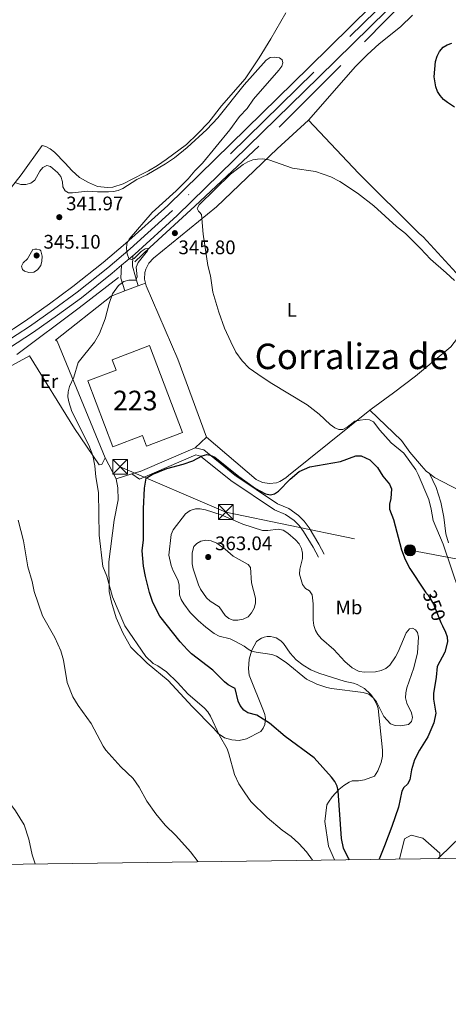
# Model space of a CAD drawing. Units: metres. Extents: x 587185 to 594086, y 4710473 to 4715189.
# Drawn here: x 592751 to 592969, y 4710473 to 4710975 of the extents above; entities that cross this region are included whole.
import ezdxf
from ezdxf.enums import TextEntityAlignment as Align

# ---------------------------------------------------------------- set-up
doc = ezdxf.new("R2010")
doc.units = ezdxf.units.M
doc.header["$MEASUREMENT"] = 0
for name, pattern in [('DGN Style 2', [74.4142, 44.64852, -29.76568]), ('DGN Style 3', [104.17988000000001, 74.41420000000001, -29.76568]), ('DGN Style 4', [119.13713420000002, 59.53136000000001, -29.76568, 0.07441420000000001, -29.76568]), ('DGN Style 5', [52.08994, 22.32426, -29.76568]), ('DGN Style 7', [148.82840000000002, 66.97278000000001, -29.76568, 22.32426, -29.76568])]:
    doc.linetypes.add(name, pattern=pattern)
for name, color, linetype, lineweight in [('Nivel 15', 7, 'Continuous', 0), ('Nivel 16', 7, 'Continuous', 0), ('Nivel 20', 7, 'Continuous', 0), ('Nivel 21', 7, 'Continuous', 0), ('Nivel 22', 7, 'Continuous', 0), ('Nivel 23', 7, 'Continuous', 0), ('Nivel 32', 7, 'Continuous', 0), ('Nivel 36', 7, 'Continuous', 0), ('Nivel 37', 7, 'Continuous', 0), ('Nivel 4', 7, 'Continuous', 0), ('Nivel 41', 7, 'Continuous', 0), ('Nivel 45', 7, 'Continuous', 0), ('Nivel 48', 7, 'Continuous', 0), ('Nivel 5', 7, 'Continuous', 0), ('Nivel 52', 7, 'Continuous', 0), ('Nivel 54', 7, 'Continuous', 0), ('Nivel 61', 7, 'Continuous', 0), ('Nivel 7', 7, 'Continuous', 0)]:
    doc.layers.add(name, color=color, linetype=linetype, lineweight=lineweight)
doc.styles.add('Style-Arial', font='txt')
doc.styles.add('Style-Arial Narrow', font='txt')
doc.styles.add('Style-Helvetica-Narrow-Oblique', font='txt')
doc.styles.add('Style-Times New Roman', font='txt')

# ---------------------------------------------------------------- blocks, each defined once
blk = doc.blocks.new('5PATER')
at = {"layer": 'Nivel 7', "linetype": 'Continuous', "lineweight": 0}
h = blk.add_hatch(color=51, dxfattribs=at)
edge = h.paths.add_edge_path()
edge.add_ellipse((-0.03421366214752197, 0.05183005332946777), major_axis=(-10.95721237655889, -11.10700355671524), ratio=0.9994222409660317, start_angle=0, end_angle=360)
blk = doc.blocks.new('5PELE')
at = {"layer": 'Nivel 32', "linetype": 'Continuous', "lineweight": 0}
h = blk.add_hatch(color=9, dxfattribs=at)
edge = h.paths.add_edge_path()
edge.add_arc((-0.008159220218658447, -0.005792558193206787), 28.49973457508731, 0, 360)
at = {"layer": 'Nivel 32', "color": 252, "linetype": 'Continuous', "lineweight": 0}
blk.add_circle((-0.008159220218658447, -0.005792558193206787, 0.02051568812021287), 28.49973457508731, dxfattribs=at)
blk = doc.blocks.new('5TME')
at = {"layer": 'Nivel 32', "color": 7, "linetype": 'Continuous', "lineweight": 0}
for p, q in [((-37.49965074658394, 37.49965074658394), (37.49965074658394, -37.49965074658394)), ((37.19965353608131, 37.79964795708656), (-37.19965356588364, -37.79964795708656))]:
    blk.add_line(p, q, dxfattribs=at)
at = {"layer": 'Nivel 32', "color": 7, "linetype": 'Continuous', "lineweight": 0, "flags": 128}
blk.add_lwpolyline([(-37.49965074658394, -37.49965074658394), (37.49965074658394, -37.49965074658394), (37.49965074658394, 37.49965074658394), (-37.49965074658394, 37.49965074658394), (-37.19965356588364, -37.79964795708656)], dxfattribs=at)

msp = doc.modelspace()

# ---------------------------------------------------------------- linework, layer by layer
at = {"layer": 'Nivel 15', "color": 1, "linetype": 'Continuous', "lineweight": 13}
msp.add_polyline3d([(592816.8500000015, 4710808.790000001, 352.5), (592833.6499999985, 4710764.529999999, 352.5), (592815.2399999984, 4710757.540000001, 353.82), (592813.1999999993, 4710762.92, 353.82), (592798.0899999999, 4710757.18, 352.74), (592785.3500000015, 4710790.74, 352.74), (592799.8299999982, 4710796.24, 352.27), (592797.8099999987, 4710801.57, 352.5), (592816.8500000015, 4710808.790000001, 352.5)], dxfattribs=at)
at = {"layer": 'Nivel 16', "color": 4, "linetype": 'DGN Style 2', "lineweight": 0}
for points in [[(592809.4100000001, 4710851.540000001, 344.75), (592816.9299999997, 4710858.82, 345), (592839.9899999984, 4710879.92, 345.38), (592882.8999999985, 4710920.130000001, 346.5), (592926.4699999988, 4710963.779999999, 347.37), (592965.2100000009, 4711003.220000001, 348.74), (593017.5199999996, 4711054.98, 347.87)], [(592626.3399999999, 4710746.52, 338.03), (592685.2699999996, 4710770.65, 339.15), (592702.5599999987, 4710779.23, 339.52), (592749.1400000006, 4710804.310000001, 343.38), (592780.9800000004, 4710828.060000001, 344.5), (592800.9800000004, 4710843.6, 344.63)]]:
    msp.add_polyline3d(points, dxfattribs=at)
at = {"layer": 'Nivel 20', "color": 7, "linetype": 'DGN Style 2', "lineweight": 0, "extrusion": (-0.05646881052053096, -0.05069359126274939, 0.9971165595071029), "elevation": -271931.3994473877, "flags": 128}
msp.add_lwpolyline([(-3109163.011665098, 3577711.550222512), (-3109163.011665098, 3577712.736224201)], dxfattribs=at)
at = {"layer": 'Nivel 20', "color": 7, "linetype": 'DGN Style 2', "lineweight": 0}
msp.add_polyline3d([(592964.879999999, 4710547.98, 348.22), (592964.9600000009, 4710549.9, 348.22), (592956.2600000016, 4710557.540000001, 348.7), (592950.3099999987, 4710559.09, 349.18), (592946.8900000006, 4710557.23, 349.18), (592944.3200000003, 4710546.93, 348.8)], dxfattribs=at)
at = {"layer": 'Nivel 21', "color": 7, "linetype": 'Continuous', "lineweight": 13, "extrusion": (-0.02650309702290308, -0.02258362492796671, 0.9993935990055707), "elevation": -121753.7209187804, "flags": 128}
msp.add_lwpolyline([(-3201160.010195585, 3504464.543497745), (-3201160.010195585, 3504472.010465)], dxfattribs=at)
at = {"layer": 'Nivel 21', "color": 7, "linetype": 'Continuous', "lineweight": 0, "extrusion": (-0.7994924093728004, -0.1038309117322128, 0.5916342021250393), "elevation": -962873.4283355871, "flags": 128}
msp.add_lwpolyline([(-4595264.040681981, 707033.235893771), (-4595269.71910001, 707031.9086904321), (-4595274.995696282, 707033.1862786934)], dxfattribs=at)
at = {"layer": 'Nivel 21', "color": 7, "linetype": 'Continuous', "lineweight": 0, "flags": 128}
for points, elevation in [([(592802.6400000006, 4710849.82), (592802.2399999984, 4710843.210000001), (592804.2300000004, 4710836.65)], 345.37), ([(592809.7600000016, 4710843.800000001), (592811.1099999994, 4710839.24)], 345.96)]:
    msp.add_lwpolyline(points, dxfattribs=dict(at, elevation=elevation))
at = {"layer": 'Nivel 21', "color": 7, "linetype": 'Continuous', "lineweight": 0, "extrusion": (-0.1911451025381159, 0.3801287451907651, 0.9049672297135337), "elevation": 1677691.809049875, "flags": 128}
msp.add_lwpolyline([(-2645899.35521144, -3567507.261282116), (-2645899.448739968, -3567507.073259739), (-2645929.958143376, -3567505.099024786)], dxfattribs=at)
at = {"layer": 'Nivel 21', "color": 7, "linetype": 'Continuous', "lineweight": 13}
for points in [[(592808.3200000003, 4710854.66, 345.92), (592809.3000000007, 4710855.5, 345.96), (592831.0100000016, 4710875.08, 346.62), (592903.1900000013, 4710945.75, 348.2), (592964, 4711005.609999999, 349.04), (592987.2699999996, 4711028.33, 349.04), (593017.4600000009, 4711058.52, 349.35)], [(592317.1099999994, 4710644.720000001, 338.3), (592342.5799999982, 4710654.75, 338.86), (592405.2399999984, 4710677.66, 338.21), (592548.5199999996, 4710730.040000001, 338.49), (592582.7399999984, 4710742.51, 338.77), (592627.8299999982, 4710759.32, 339.89), (592648.9299999997, 4710767.33, 340.08), (592667.2399999984, 4710774.93, 340.54), (592685, 4710782.9, 341.28), (592702.4899999984, 4710791.439999999, 341.91), (592715.4200000018, 4710798.220000001, 342.32), (592728.4100000001, 4710805.550000001, 343.05), (592741.1400000006, 4710813.310000001, 343.58), (592753.6099999994, 4710821.5, 343.9), (592765.8099999987, 4710830.050000001, 344.18), (592777.7699999996, 4710838.880000001, 344.72), (592793.2800000012, 4710851.220000001, 345.44), (592804.5899999999, 4710860.869999999, 345.96), (592826.120000001, 4710880.279999999, 346.62), (592898.1900000013, 4710950.84, 348.2), (592940.4299999997, 4710992.42, 348.79)], [(592608.5199999996, 4710744.5, 339.35), (592630.3399999999, 4710752.640000001, 339.89), (592651.5700000003, 4710760.699999999, 340.08), (592670.0700000003, 4710768.380000001, 340.54), (592688.0300000012, 4710776.439999999, 341.28), (592705.7199999988, 4710785.07, 341.91), (592718.8399999999, 4710791.949999999, 342.32), (592732.0199999996, 4710799.390000001, 343.05), (592744.9600000009, 4710807.279999999, 343.58), (592757.620000001, 4710815.59, 343.9), (592769.9800000004, 4710824.26, 344.18), (592782.1099999994, 4710833.220000001, 344.72), (592797.8200000003, 4710845.710000001, 345.44), (592802.6400000006, 4710849.82, 345.66)]]:
    msp.add_polyline3d(points, dxfattribs=at)
at = {"layer": 'Nivel 21', "color": 7, "linetype": 'Continuous', "lineweight": 0}
msp.add_polyline3d([(592840.1499999985, 4710756.65, 349.5), (592844.4699999988, 4710755.560000001, 350.1), (592860.3099999987, 4710742.65, 351.77), (592882.1099999994, 4710728.09, 352.96), (592887.8099999987, 4710725.699999999, 354.01), (592892.8599999994, 4710722.130000001, 354.63), (592895.7399999984, 4710719.18, 354.79), (592898.1799999997, 4710715.84, 354.74), (592903.2100000009, 4710707.6, 354.88), (592905.9499999993, 4710702.369999999, 354.88)], dxfattribs=at)
at = {"layer": 'Nivel 21', "color": 7, "linetype": 'DGN Style 3', "lineweight": 0}
msp.add_polyline3d([(592807.7600000016, 4710743.33, 346.51), (592811.7699999996, 4710740.73, 348.66), (592840.4400000013, 4710753.1, 349.5), (592842.9200000018, 4710752.48, 350.1), (592858.3099999987, 4710739.939999999, 351.77), (592880.5, 4710725.109999999, 352.96), (592886.1600000001, 4710722.73, 354.01), (592890.6600000001, 4710719.550000001, 354.63), (592893.1700000018, 4710717, 354.79), (592895.379999999, 4710713.970000001, 354.74), (592900.2800000012, 4710705.939999999, 354.88), (592902.9699999988, 4710700.810000001, 354.88)], dxfattribs=at)
at = {"layer": 'Nivel 22', "color": 30, "linetype": 'DGN Style 5', "lineweight": 30, "elevation": 350, "flags": 128}
msp.add_lwpolyline([(592957.6700000018, 4710683.08), (592959.0100000016, 4710681.49), (592961.7399999984, 4710676.939999999), (592965.4200000018, 4710667.57), (592966.2600000016, 4710665.84)], dxfattribs=at)
at = {"layer": 'Nivel 23', "color": 7, "linetype": 'DGN Style 4', "lineweight": 0}
msp.add_polyline3d([(593312.7100000009, 4711373.59, 354.12), (593246.6600000001, 4711319.960000001, 352.37), (593229.6499999985, 4711305.74, 352.31), (593218.6799999997, 4711295.9, 352.26), (593208, 4711285.74, 352.22), (593197.6099999994, 4711275.27, 352.17), (593187.6999999993, 4711264.4, 352.12), (593172.0399999991, 4711246.9, 350.69), (593152.8500000015, 4711223.32, 351), (593099.8099999987, 4711155.33, 349.98), (593082.6400000006, 4711133.939999999, 349.51), (593053.8900000006, 4711101.060000001, 349.51), (593030.2899999991, 4711076.4, 349.51), (592984.7600000016, 4711030.869999999, 349.04), (592961.5, 4711008.16, 349.04), (592900.6900000013, 4710948.290000001, 348.2), (592828.5599999987, 4710877.68, 346.62), (592806.9499999993, 4710858.18, 345.29), (592795.5500000007, 4710848.460000001, 345.44), (592779.9400000013, 4710836.050000001, 344.72), (592767.8900000006, 4710827.15, 344.18), (592755.620000001, 4710818.540000001, 343.9), (592743.0500000007, 4710810.300000001, 343.58)], dxfattribs=at)
at = {"layer": 'Nivel 32', "color": 6, "linetype": 'DGN Style 7', "lineweight": 0}
msp.add_polyline3d([(592801.8099999987, 4710746.98, 346.28), (592855.7199999988, 4710723.92, 354.61), (592949.7100000009, 4710704.41, 349.04), (593033.3099999987, 4710688.779999999, 339.92), (593150.7699999996, 4710664.970000001, 339.36), (593308.7199999988, 4710632.449999999, 340.96), (593390.3200000003, 4710730.779999999, 342.94), (593471.8900000006, 4710829.880000001, 344.92), (593605.8900000006, 4710940.09, 349.87), (593736.4699999988, 4711052.23, 350.72), (593859.3399999999, 4711179.42, 359.66), (593977.3200000003, 4711299.369999999, 365.02), (594074.5100000016, 4711397.369999999, 373.75)], dxfattribs=at)
at = {"layer": 'Nivel 36', "color": 92, "linetype": 'Continuous', "lineweight": 0, "extrusion": (-0.03562019141491117, -0.01340934531462499, 0.9992754332123842), "elevation": -83939.02639330618, "flags": 128}
msp.add_lwpolyline([(-4199929.188530779, 2212912.227931444), (-4199929.188530779, 2212904.87124062)], dxfattribs=at)
at = {"layer": 'Nivel 36', "color": 92, "linetype": 'Continuous', "lineweight": 0, "extrusion": (-0.03749280672411023, -0.01403474048496105, 0.999198336419486), "elevation": -87995.29637940363, "flags": 128}
msp.add_lwpolyline([(-4204040.562940625, 2204937.385737285), (-4204040.562940625, 2204933.389088694)], dxfattribs=at)
at = {"layer": 'Nivel 36', "color": 92, "linetype": 'Continuous', "lineweight": 0, "elevation": 344.3, "flags": 128}
msp.add_lwpolyline([(592929.2199999988, 4710775.82), (592945.2899999991, 4710760.33), (592949.6400000006, 4710754.460000001), (592955.5199999996, 4710747.48), (592958.0100000016, 4710744.800000001), (592959.5799999982, 4710743.59)], dxfattribs=at)
at = {"layer": 'Nivel 36', "color": 92, "linetype": 'Continuous', "lineweight": 0, "extrusion": (0.1095898849581521, 0.1022081828625253, 0.9887080178044475), "elevation": 546792.7143933533, "flags": 128}
msp.add_lwpolyline([(3040664.838401338, -3605290.638714675), (3040664.838401338, -3605282.630962182)], dxfattribs=at)
at = {"layer": 'Nivel 36', "color": 92, "linetype": 'Continuous', "lineweight": 0, "extrusion": (-0.04033057844633063, 0.07625111127771858, 0.9962726597027027), "elevation": 335636.9983409139, "flags": 128}
msp.add_lwpolyline([(-2726507.739201609, -3872478.398187155), (-2726507.739201609, -3872466.225685358)], dxfattribs=at)
at = {"layer": 'Nivel 36', "color": 92, "linetype": 'Continuous', "lineweight": 0, "extrusion": (-0.1163193824798786, -0.03664654014353318, 0.99253555722453), "elevation": -241242.0350458698, "flags": 128}
msp.add_lwpolyline([(-4314901.608801533, 1966201.991016291), (-4314901.608801533, 1966193.709313568)], dxfattribs=at)
at = {"layer": 'Nivel 36', "color": 92, "linetype": 'Continuous', "lineweight": 0, "extrusion": (-0.1168155173509245, -0.03697757383770271, 0.9924650089243011), "elevation": -243095.5869678771, "flags": 128}
msp.add_lwpolyline([(-4312203.332446435, 1971889.504662104), (-4312203.332446437, 1971885.097520169)], dxfattribs=at)
at = {"layer": 'Nivel 36', "color": 92, "linetype": 'Continuous', "lineweight": 0, "extrusion": (0.05844121413781812, 0.05640468147340131, 0.9966961103555998), "elevation": 300696.7084314471, "flags": 128}
msp.add_lwpolyline([(2977603.256691385, -3685692.618314646), (2977603.256691385, -3685715.026290905)], dxfattribs=at)
at = {"layer": 'Nivel 36', "color": 92, "linetype": 'Continuous', "lineweight": 0}
for points in [[(592886.3399999999, 4710978.57, 350.74), (592878.75, 4710965.300000001, 349.16), (592872.8000000007, 4710955.609999999, 348.5), (592865.6499999985, 4710944.869999999, 347.94), (592853.5799999982, 4710931.09, 347.57), (592847.0500000007, 4710922.790000001, 347.38), (592841.3399999999, 4710916.84, 347.29), (592835.7100000009, 4710911.439999999, 346.73), (592825.3399999999, 4710903.75, 346.26), (592820.9899999984, 4710900.619999999, 346.54), (592816.3500000015, 4710897.85, 346.63), (592814.0300000012, 4710896.699999999, 347.1), (592803.3599999994, 4710891.34, 347.76), (592798.0599999987, 4710889.68, 347.48), (592795.4400000013, 4710889.369999999, 347.66), (592790.3900000006, 4710889.960000001, 347.76), (592785.6999999993, 4710891.960000001, 347.76), (592781.1799999997, 4710894.609999999, 347.94), (592777.3099999987, 4710898.02, 348.04), (592773.8999999985, 4710901.9, 348.13), (592768.3200000003, 4710907.439999999, 348.32), (592766.25, 4710909.09, 348.32), (592763.9899999984, 4710910.369999999, 348.6), (592762.0199999996, 4710910.91, 348.6), (592751.370000001, 4710895.93, 347.01), (592737.6700000018, 4710878.48, 343.46)], [(592897.8900000006, 4710923.74, 347.11), (592921.9400000013, 4710951.1, 348.78), (592927.8299999982, 4710957.02, 348.63), (592933.9899999984, 4710962.65, 348.64), (592944.8299999982, 4710971.380000001, 349.02), (592950.879999999, 4710977.380000001, 348.54)], [(592814.8500000015, 4710840.640000001, 346.66), (592814.3399999999, 4710842.68, 346.61), (592814.4800000004, 4710846.109999999, 346.54), (592814.9100000001, 4710847.77, 346.52), (592816.4600000009, 4710850.83, 346.49), (592818.8000000007, 4710853.33, 346.5), (592850.9899999984, 4710879.65, 345.79), (592882, 4710909.109999999, 346.15), (592897.8900000006, 4710923.74, 347.11)], [(592897.8900000006, 4710923.74, 347.11), (592923.370000001, 4710896.800000001, 346.03), (592954.3599999994, 4710865.91, 345.91), (592956.4800000004, 4710864.310000001, 345.91), (592978.879999999, 4710839.720000001, 345.91), (592980.2899999991, 4710838.67, 346.1), (592982.5500000007, 4710836, 346.3), (592983.8999999985, 4710832.76, 346.3), (592984.1900000013, 4710831.029999999, 346.21), (592984.1999999993, 4710829.27, 346.07), (592983.4400000013, 4710825.85, 345.65), (592981.6600000001, 4710822.82, 345.08), (592970.4600000009, 4710808.15, 344.6), (592952.4299999997, 4710793.210000001, 344), (592941.2899999991, 4710784.640000001, 343.99), (592929.9200000018, 4710776.380000001, 344.24), (592929.2199999988, 4710775.82, 344.3)], [(592845.9400000013, 4710762.050000001, 348.3), (592831.2899999991, 4710801.84, 348.06), (592815.1700000018, 4710839.35, 346.7), (592814.8500000015, 4710840.640000001, 346.66)], [(592804.2300000004, 4710836.65, 346.26), (592797.3500000015, 4710834.060000001, 345.98), (592768.9299999997, 4710811.619999999, 345.98), (592769.7100000009, 4710811.050000001, 345.98), (592794.25, 4710751.58, 345.98)], [(592794.25, 4710751.58, 345.98), (592792.4800000004, 4710748.119999999, 345.98), (592791.2399999984, 4710748.01, 345.98), (592778.5799999982, 4710766.5, 344.31), (592755.6400000006, 4710803.609999999, 344.43), (592731.8000000007, 4710790.689999999, 342.99), (592687.3200000003, 4710767.67, 339.29), (592638.4899999984, 4710748.52, 337.85), (592608.9600000009, 4710735.800000001, 337.85)], [(592929.2199999988, 4710775.82, 344.3), (592887.6799999997, 4710742.57, 348.06), (592886.370000001, 4710741.33, 348.05), (592883.3000000007, 4710739.470000001, 348.07), (592881.6000000015, 4710738.880000001, 348.1), (592878.0300000012, 4710738.439999999, 348.2), (592874.4800000004, 4710739.029999999, 348.36), (592871.2399999984, 4710740.58, 348.56), (592845.9400000013, 4710762.050000001, 348.3)], [(592959.5799999982, 4710743.59, 344.3), (592962.1600000001, 4710741.6, 344.3), (592979.4899999984, 4710732.439999999, 343.82), (592998.9699999988, 4710719.48, 342.15), (593018.6099999994, 4710708.82, 339.88), (593036.0599999987, 4710697.939999999, 339.88), (593062.1700000018, 4710680.51, 339.8), (593066.3900000006, 4710678.710000001, 339.69), (593068.6400000006, 4710678.220000001, 339.66), (593070.9299999997, 4710678.02, 339.64), (593075.5, 4710678.470000001, 339.66), (593079.8000000007, 4710680.050000001, 339.74), (593083.5899999999, 4710682.65, 339.88)], [(592959.5799999982, 4710743.59, 344.3), (592963, 4710736.49, 343.95), (592965.4899999984, 4710729.02, 343.89), (592967.0100000016, 4710721.279999999, 344.11), (592967.8999999985, 4710712.83, 344.42), (592969.2300000004, 4710708.140000001, 344.42)], [(592799.9200000018, 4710740.859999999, 347.03), (592800.6499999985, 4710736.279999999, 347.5), (592800.8200000003, 4710730.07, 347.74), (592798.8399999999, 4710719.720000001, 347.15), (592796.1400000006, 4710698.449999999, 346.31), (592796.2300000004, 4710683.34, 345.47), (592797.3999999985, 4710677.890000001, 345.42), (592799.870000001, 4710669.92, 345.37), (592803.1799999997, 4710662.25, 345.34), (592807.2899999991, 4710654.98, 345.35), (592815.629999999, 4710646.85, 345.35), (592826.4400000013, 4710638, 345.35), (592838.5599999987, 4710624.66, 345.35), (592849.3999999985, 4710613.699999999, 345.35), (592851.9400000013, 4710610.869999999, 345.56), (592855.1400000006, 4710608.800000001, 345.98), (592858.7600000016, 4710607.640000001, 346.6), (592862.5599999987, 4710607.460000001, 347.38), (592866.2699999996, 4710608.279999999, 348.25), (592873.5899999999, 4710612, 349.2), (592874.8200000003, 4710613.640000001, 350), (592875.6400000006, 4710615.51, 350.67), (592876.0199999996, 4710618.540000001, 351.36), (592875.6900000013, 4710620.560000001, 351.58), (592874.8999999985, 4710622.449999999, 351.59), (592867.6900000013, 4710640.720000001, 354.22), (592867.3000000007, 4710643.960000001, 354.6), (592867.620000001, 4710648.84, 355.3), (592869.0100000016, 4710653.529999999, 356.1), (592871.3999999985, 4710657.790000001, 356.97), (592872.6000000015, 4710658.77, 356.94), (592873.9400000013, 4710659.540000001, 356.92), (592875.3900000006, 4710660.08, 356.89), (592876.9100000001, 4710660.359999999, 356.87), (592878.4600000009, 4710660.390000001, 356.86), (592879.9899999984, 4710660.16, 356.84), (592881.4600000009, 4710659.67, 356.84), (592882.8299999982, 4710658.949999999, 356.83), (592884.0599999987, 4710658.01, 356.84), (592885.1099999994, 4710656.869999999, 356.84), (592888.5599999987, 4710651.890000001, 356.65), (592891.6400000006, 4710648.6, 356.49), (592895.1600000001, 4710645.77, 356.39), (592899.0399999991, 4710643.470000001, 356.34), (592903.1999999993, 4710641.73, 356.35), (592916.6999999993, 4710637.4, 356.26), (592920.8200000003, 4710636.68, 356.1), (592922.7899999991, 4710635.970000001, 356.03), (592926.4299999997, 4710633.91, 355.92), (592929.5100000016, 4710631.08, 355.83), (592930.8000000007, 4710629.43, 355.8), (592932.7600000016, 4710625.73, 355.78), (592933.4100000001, 4710623.74, 355.78), (592935.7199999988, 4710602.460000001, 354.38), (592935.6000000015, 4710599.32, 354.23), (592935.0100000016, 4710596.220000001, 354.13), (592933.25, 4710591.84, 354.07), (592931.5399999991, 4710589.189999999, 354.1), (592926.5599999987, 4710587.290000001, 353.85), (592923.3900000006, 4710586.810000001, 353.37), (592920.1900000013, 4710586.85, 352.67), (592918.7100000009, 4710586.109999999, 352.14), (592915.9100000001, 4710584.369999999, 351.17), (592913.3200000003, 4710582.310000001, 350.37), (592909.9400000013, 4710578.699999999, 349.47), (592908.0599999987, 4710575.98, 349.09), (592907.2399999984, 4710574.550000001, 348.96), (592906.1900000013, 4710566.119999999, 348.25), (592908.1700000018, 4710553.42, 347.53), (592911.1900000013, 4710546.48, 347.23)]]:
    msp.add_polyline3d(points, dxfattribs=at)
at = {"layer": 'Nivel 4', "color": 30, "linetype": 'Continuous', "lineweight": 30, "elevation": 350, "flags": 128}
for points in [[(592972.4100000001, 4710930.41), (592968.7600000016, 4710932.710000001), (592966.7199999988, 4710934.359999999), (592965.0799999982, 4710936.32), (592963.7899999991, 4710938.460000001), (592962.8299999982, 4710940.84), (592962.0599999987, 4710945.869999999), (592962.6999999993, 4710953.699999999), (592963.4899999984, 4710956.470000001), (592964.75, 4710958.74), (592966.5599999987, 4710960.93), (592968.6799999997, 4710962.25), (592971.0700000003, 4710962.99)], [(592859.5899999999, 4710634.359999999), (592857.0100000016, 4710635.699999999), (592855.0599999987, 4710637.26), (592849.1900000013, 4710643.32), (592838.2800000012, 4710651.66), (592836.2699999996, 4710653.540000001), (592832.4600000009, 4710657.710000001), (592822.1799999997, 4710670.76), (592818.5799999982, 4710677.74), (592816.7800000012, 4710682.85), (592814.7699999996, 4710691.060000001), (592813.8500000015, 4710696.279999999), (592813.1600000001, 4710704.060000001), (592813.7199999988, 4710709.790000001), (592813.7699999996, 4710725.470000001), (592814.2600000016, 4710736.119999999), (592815.1400000006, 4710741.210000001), (592816.4400000013, 4710742.040000001), (592818.2399999984, 4710742.98), (592825.7199999988, 4710746.09), (592833.9699999988, 4710748.369999999), (592838.9899999984, 4710750.08), (592843.620000001, 4710752.5), (592846.0500000007, 4710753.279999999), (592847.8500000015, 4710752.960000001), (592850.1999999993, 4710751.85), (592862.4600000009, 4710741.970000001), (592870.8399999999, 4710735.960000001), (592875.9299999997, 4710733.130000001), (592878.5899999999, 4710732.65), (592880.629999999, 4710733.199999999), (592882.6999999993, 4710734.619999999), (592888.4899999984, 4710740.699999999), (592893.1000000015, 4710744.52), (592898.5300000012, 4710746.939999999), (592914.3000000007, 4710749.720000001), (592922.1400000006, 4710752.51), (592924.8000000007, 4710752.58), (592929.1999999993, 4710750.609999999), (592933.1099999994, 4710746.619999999), (592935.8200000003, 4710742.18), (592939.1799999997, 4710738.050000001), (592940.2300000004, 4710735.77), (592939.9800000004, 4710730.859999999), (592939.2300000004, 4710727.859999999), (592939.3000000007, 4710725.35), (592941.25, 4710720.02), (592945.2800000012, 4710704.65), (592947.3000000007, 4710699.699999999), (592949.6700000018, 4710695.08), (592956.8999999985, 4710683.98), (592957.6700000018, 4710683.08)], [(592966.2600000016, 4710665.84), (592967.8099999987, 4710662.66), (592968.6700000018, 4710660.23), (592968.75, 4710657.73), (592967.3900000006, 4710652.4), (592963.6099999994, 4710645.040000001), (592963.0599999987, 4710639.66), (592961.6099999994, 4710631.41), (592961.6799999997, 4710628.43), (592962.9200000018, 4710621.300000001), (592961.8900000006, 4710616.390000001), (592958.7699999996, 4710609.24), (592954.4800000004, 4710602.51), (592951.9600000009, 4710597.58), (592950.4699999988, 4710592.5), (592949.6600000001, 4710587.24), (592948.4600000009, 4710585.050000001), (592946.5100000016, 4710583.49), (592945.4899999984, 4710581.619999999), (592943.8200000003, 4710573.4), (592940.4200000018, 4710563.6), (592936.7100000009, 4710553.66), (592933.879999999, 4710546.790000001)], [(592918.8399999999, 4710546.59), (592918.4600000009, 4710547.060000001), (592917.1000000015, 4710549.57), (592915.7800000012, 4710552.390000001), (592914.8000000007, 4710557.369999999), (592913.120000001, 4710581.630000001), (592912.5, 4710584.140000001), (592911.4299999997, 4710586.4), (592909.6900000013, 4710588.6), (592900.8500000015, 4710598.529999999), (592886.0799999982, 4710609.359999999), (592878.0899999999, 4710616.24), (592871.5399999991, 4710620.27), (592866.9200000018, 4710621.41), (592864.879999999, 4710622.84), (592863.0100000016, 4710625.18), (592862.0199999996, 4710627.49), (592860.4499999993, 4710633.880000001), (592859.5899999999, 4710634.359999999)]]:
    msp.add_lwpolyline(points, dxfattribs=at)
at = {"layer": 'Nivel 5', "color": 30, "linetype": 'Continuous', "lineweight": 0, "flags": 128}
for points, elevation in [([(592748.6099999994, 4710891.77), (592751.25, 4710890.970000001), (592753.7800000012, 4710890.9), (592756.2800000012, 4710891.619999999), (592758.3099999987, 4710893.189999999), (592760.870000001, 4710897.74), (592762.3900000006, 4710899.699999999), (592764.5399999991, 4710900.58), (592766.3399999999, 4710900.199999999), (592769.9600000009, 4710897.16), (592771.6600000001, 4710895.040000001), (592772.4100000001, 4710892.4), (592772.6499999985, 4710889.810000001), (592773.8900000006, 4710887.65), (592775.4899999984, 4710886.77), (592777.6000000015, 4710886.630000001), (592785.1700000018, 4710887.52), (592790.3599999994, 4710887.16), (592795.9200000018, 4710887.18), (592798.5, 4710887.35), (592800.9200000018, 4710887.960000001), (592803.2899999991, 4710888.99), (592810.3900000006, 4710893.560000001), (592815.4200000018, 4710895.82), (592825.0399999991, 4710901.460000001), (592829.5899999999, 4710904.59), (592836.129999999, 4710909.76), (592846, 4710918.93), (592851.6400000006, 4710925.02), (592865.1000000015, 4710941.75), (592876.3200000003, 4710954.33), (592878.4100000001, 4710955.699999999), (592880.4600000009, 4710955.92), (592883.0500000007, 4710955.619999999), (592884.4600000009, 4710954.6), (592884.8599999994, 4710952.960000001), (592884.2399999984, 4710951.24), (592882.7600000016, 4710949.220000001), (592869.9400000013, 4710934.470000001)], 345), ([(592869.9400000013, 4710934.470000001), (592866.5700000003, 4710929.779999999), (592862.8099999987, 4710925.699999999), (592857.7699999996, 4710918.779999999), (592843.9200000018, 4710901.890000001), (592839.9400000013, 4710897.880000001), (592836.5500000007, 4710893.91), (592830.4400000013, 4710887.810000001), (592818.2300000004, 4710876.6), (592806.5199999996, 4710863.119999999), (592805.3500000015, 4710860.76), (592805.0500000007, 4710858.279999999), (592805.379999999, 4710855.6), (592806.25, 4710853.17), (592807.5799999982, 4710852.710000001), (592808.9899999984, 4710853.189999999), (592812.5799999982, 4710856.720000001), (592814.6799999997, 4710858.140000001), (592816.5300000012, 4710858.439999999), (592815.8599999994, 4710857.210000001), (592811.0399999991, 4710851.16), (592810.1099999994, 4710848.84), (592810.6000000015, 4710843.880000001), (592809.8999999985, 4710842.15), (592806.379999999, 4710842.210000001), (592803.8000000007, 4710841.42), (592800.9899999984, 4710839.449999999), (592797.9699999988, 4710835.27), (592796.2699999996, 4710830.310000001), (592794.2600000016, 4710822.43), (592791.3200000003, 4710814.98), (592788.8200000003, 4710810.58), (592780.4299999997, 4710800.130000001), (592778.1900000013, 4710792.76), (592776.1000000015, 4710787.9), (592775.4100000001, 4710785.23), (592775.2399999984, 4710782.74), (592775.7300000004, 4710780.119999999), (592777.3000000007, 4710775.130000001), (592785.9499999993, 4710757.960000001), (592787.9299999997, 4710752.720000001), (592788.9600000009, 4710747.52), (592789.3900000006, 4710741.85), (592790.7600000016, 4710733.869999999), (592791.1400000006, 4710712.189999999), (592793.120000001, 4710696.15), (592795.0199999996, 4710691.140000001), (592797.9699999988, 4710680.59), (592804.25, 4710665.82), (592814.9400000013, 4710650.140000001), (592818.7800000012, 4710646.699999999), (592821.0899999999, 4710645.48), (592825.4699999988, 4710642.359999999), (592831.129999999, 4710636.98), (592836.3200000003, 4710631.119999999), (592844.9699999988, 4710623.890000001), (592846.6000000015, 4710622), (592848.0199999996, 4710619.74), (592852.5500000007, 4710609.99), (592856.4499999993, 4710603.08), (592857.370000001, 4710600.619999999), (592860.1600000001, 4710590.07), (592862.4499999993, 4710585.210000001), (592865.379999999, 4710580.67), (592868.5199999996, 4710576.35), (592876.8599999994, 4710568.140000001), (592884.4299999997, 4710561.609999999), (592889.0399999991, 4710558.42), (592893.0100000016, 4710554.790000001), (592896.8200000003, 4710550.619999999), (592899.8900000006, 4710546.34)], 345), ([(592924.3399999999, 4710770.77), (592921.4899999984, 4710770.199999999), (592917.7199999988, 4710767.23), (592915.3599999994, 4710766.060000001), (592913.3200000003, 4710765.99), (592911.370000001, 4710766.779999999), (592909.0199999996, 4710768.51), (592903.379999999, 4710773.76), (592897.1700000018, 4710778.66), (592878.3599999994, 4710789.99), (592872.0100000016, 4710794.220000001), (592867.7399999984, 4710797.290000001), (592864.129999999, 4710801.08), (592860.870000001, 4710805.439999999), (592858.2800000012, 4710810.66), (592855.1400000006, 4710817.65), (592852.2100000009, 4710825.800000001), (592849.2100000009, 4710835.99), (592847.9499999993, 4710844.300000001), (592846.629999999, 4710849.710000001), (592844.1700000018, 4710865.630000001), (592843.4200000018, 4710875.66), (592842.3999999985, 4710876.84), (592841.8999999985, 4710877.380000001), (592841.0700000003, 4710878.640000001), (592842.1600000001, 4710880.619999999), (592858.129999999, 4710896.23), (592864.5700000003, 4710901.15), (592867, 4710902.550000001), (592869.5100000016, 4710903.48), (592871.9699999988, 4710903.93), (592874.6799999997, 4710903.98), (592877.6099999994, 4710903.48), (592889.8399999999, 4710899.26), (592901.4200000018, 4710897.57), (592909.370000001, 4710894.83), (592913.9499999993, 4710892.460000001), (592922.9800000004, 4710886.49), (592931.1999999993, 4710880.119999999), (592942.879999999, 4710869.460000001), (592947.379999999, 4710865.890000001), (592955, 4710858.380000001), (592960.0899999999, 4710852.859999999), (592968.1600000001, 4710845.92), (592972.3099999987, 4710841.92)], 345), ([(592757.3399999999, 4710857.790000001), (592754.6499999985, 4710853.01), (592752.3999999985, 4710851.08), (592751.6400000006, 4710849.35), (592752.0300000012, 4710847.630000001), (592753.1799999997, 4710846.68), (592755.2899999991, 4710846.119999999), (592757.7699999996, 4710846.32), (592759.6799999997, 4710847.48), (592761.3900000006, 4710849.59), (592761.9499999993, 4710851.880000001), (592762.1400000006, 4710854.380000001), (592761.4400000013, 4710857.130000001), (592760.9699999988, 4710857.609999999), (592759.4400000013, 4710857.99), (592758.2899999991, 4710857.98), (592757.3399999999, 4710857.790000001)], 345), ([(592979.0399999991, 4710670.83), (592966.6099999994, 4710707.540000001), (592961.4600000009, 4710719.619999999), (592960.5399999991, 4710725.35), (592959.2399999984, 4710730.32), (592953.9299999997, 4710743.07), (592952.6099999994, 4710745.41), (592946.6000000015, 4710753.880000001), (592940.1000000015, 4710759.26), (592934.25, 4710765.619999999), (592931.0500000007, 4710769.859999999), (592929.0899999999, 4710770.960000001), (592926.8200000003, 4710771.130000001), (592924.3399999999, 4710770.77)], 345), ([(592867.1700000018, 4710653.93), (592865.0599999987, 4710655.5), (592860.3599999994, 4710658.1), (592857.9400000013, 4710659.199999999), (592852.4499999993, 4710660.630000001), (592849.870000001, 4710661.970000001), (592845.4899999984, 4710665.199999999), (592841.620000001, 4710668.619999999), (592837.6000000015, 4710672.74), (592834.3999999985, 4710677.060000001), (592833.0700000003, 4710679.26), (592832.2199999988, 4710681.609999999), (592832, 4710686.859999999), (592831.3099999987, 4710689.26), (592828.8500000015, 4710693.880000001), (592827.8099999987, 4710696.67), (592826.7100000009, 4710701.869999999), (592827.8399999999, 4710712.5), (592828.8599999994, 4710714.85), (592835.1900000013, 4710722.939999999), (592837.5100000016, 4710724.699999999), (592840.25, 4710725.550000001), (592842.75, 4710725.49), (592845.370000001, 4710725), (592853.4600000009, 4710722.550000001), (592864.370000001, 4710717.800000001), (592874.4600000009, 4710714.51), (592877.120000001, 4710714.460000001), (592882.370000001, 4710715.25), (592884.9600000009, 4710714.619999999), (592887.3900000006, 4710713.119999999), (592891.3399999999, 4710709.77), (592893.1799999997, 4710707.619999999), (592894.4299999997, 4710705.34), (592894.879999999, 4710702.880000001), (592894.9200000018, 4710700.25), (592893.4600000009, 4710694.76), (592893.370000001, 4710692.26), (592894.9200000018, 4710687), (592896.3900000006, 4710684.98), (592898.3599999994, 4710683.699999999), (592899.8200000003, 4710681.66), (592900.379999999, 4710677.029999999), (592900.3599999994, 4710668.73), (592900.6600000001, 4710666.060000001), (592901.4400000013, 4710663.550000001), (592902.6700000018, 4710661.380000001), (592904.5899999999, 4710659.17), (592910.7800000012, 4710653.84), (592916.4400000013, 4710647.6), (592920.2300000004, 4710644.369999999), (592923.8299999982, 4710642.540000001), (592926.6000000015, 4710642.24), (592932.1000000015, 4710642.460000001), (592934.9200000018, 4710643.08), (592937.3599999994, 4710644.17), (592939.3999999985, 4710645.73), (592942.3500000015, 4710649.98), (592943.7300000004, 4710652.619999999), (592947.75, 4710662.32), (592949.4800000004, 4710664.279999999), (592950.8900000006, 4710664.59), (592952.5300000012, 4710663.800000001), (592953.4699999988, 4710662.390000001), (592953.9400000013, 4710660.109999999), (592953.5199999996, 4710652.040000001), (592951.620000001, 4710644.449999999), (592948.1400000006, 4710634.189999999), (592947.5899999999, 4710631.68), (592947.4699999988, 4710629.18), (592948.120000001, 4710626.359999999), (592950.379999999, 4710621.57), (592951.0399999991, 4710619.140000001), (592950.5199999996, 4710617.1), (592948.870000001, 4710615.540000001), (592944.8299999982, 4710614.85), (592942.129999999, 4710615.01), (592939.7899999991, 4710615.890000001), (592936.4100000001, 4710619.630000001), (592932.6099999994, 4710627.02), (592931.129999999, 4710629.040000001), (592928.6999999993, 4710630.949999999), (592925.879999999, 4710631.9), (592909.6600000001, 4710633.91), (592907.2199999988, 4710634.42), (592902.2199999988, 4710636.18), (592896.8999999985, 4710638.720000001), (592886.5, 4710647.189999999), (592881.6600000001, 4710650.359999999), (592879.2899999991, 4710651.189999999), (592871.2399999984, 4710652.359999999), (592868.8900000006, 4710652.98), (592867.1700000018, 4710653.93)], 355), ([(592749.8299999982, 4710719.82), (592752.5399999991, 4710709.18), (592754.870000001, 4710695.960000001), (592756.9400000013, 4710688.460000001), (592758.0199999996, 4710683.290000001), (592762.2699999996, 4710671.02), (592768.5300000012, 4710659.91), (592771.5599999987, 4710653.050000001), (592772.9200000018, 4710648.369999999), (592774.9299999997, 4710637.01), (592777.7300000004, 4710629.6), (592780.4299999997, 4710625.24), (592787.1099999994, 4710616.1), (592793.1600000001, 4710604.52), (592794.620000001, 4710602.42), (592802.1600000001, 4710594.02), (592808.5300000012, 4710588.02), (592811.4899999984, 4710583.619999999), (592815.4699999988, 4710576.390000001), (592820, 4710569.99), (592824.8299999982, 4710564.25), (592830.3500000015, 4710558.92), (592837.8299999982, 4710550.66), (592841.6799999997, 4710545.560000001)], 340), ([(592868.9100000001, 4710687.779999999), (592870.8399999999, 4710679.93), (592870.8500000015, 4710677.43), (592870.1499999985, 4710674.949999999), (592868.879999999, 4710672.48), (592867.1000000015, 4710670.49), (592864.620000001, 4710669.220000001), (592861.9600000009, 4710668.67), (592859.4600000009, 4710668.68), (592857.3399999999, 4710669.630000001), (592855.370000001, 4710671.18), (592852.4200000018, 4710675.6), (592847.8000000007, 4710678.43), (592845.9100000001, 4710680.07), (592842.879999999, 4710684.560000001), (592841.8399999999, 4710686.84), (592839.1700000018, 4710694.92), (592838.6600000001, 4710697.439999999), (592838.629999999, 4710703.130000001), (592839.4899999984, 4710706.27), (592840.9100000001, 4710707.92), (592843.1000000015, 4710709.08), (592845.5700000003, 4710709.550000001), (592848.2399999984, 4710709.18), (592851.25, 4710707.960000001), (592855.4400000013, 4710705.040000001), (592859.4299999997, 4710701.4), (592867.129999999, 4710697.109999999), (592868.379999999, 4710695.540000001), (592868.9100000001, 4710687.779999999)], 360), ([(592683.7800000012, 4710641.82), (592688.2100000009, 4710635.15), (592697.9499999993, 4710613.109999999), (592704.5599999987, 4710604.290000001), (592706.5799999982, 4710602.140000001), (592717.2800000012, 4710592.810000001), (592724.4200000018, 4710588.189999999), (592734.4600000009, 4710583.85), (592739.25, 4710581.33), (592743.379999999, 4710577.859999999), (592745.2800000012, 4710575.85), (592748.5300000012, 4710571.560000001), (592752.870000001, 4710564.4), (592755.3299999982, 4710557.060000001), (592757.0100000016, 4710549.08), (592758.4800000004, 4710544.460000001)], 335)]:
    msp.add_lwpolyline(points, dxfattribs=dict(at, elevation=elevation))
at = {"layer": 'Nivel 52', "color": 1, "linetype": 'Continuous', "lineweight": 13}
msp.add_polyline3d([(592816.8500000015, 4710808.790000001, 352.5), (592797.8099999987, 4710801.57, 352.5), (592799.8299999982, 4710796.24, 352.27), (592785.3500000015, 4710790.74, 352.74), (592798.0899999999, 4710757.18, 352.74), (592813.1999999993, 4710762.92, 353.82), (592815.2399999984, 4710757.540000001, 353.82), (592833.6499999985, 4710764.529999999, 352.5)], close=True, dxfattribs=at)
at = {"layer": 'Nivel 54', "color": 9, "linetype": 'Continuous', "lineweight": 0}
for points in [[(592744.9600000009, 4710807.279999999, 343.58), (592757.620000001, 4710815.59, 343.9), (592769.9800000004, 4710824.26, 344.18), (592782.1099999994, 4710833.220000001, 344.72), (592797.8200000003, 4710845.710000001, 345.44), (592802.6400000006, 4710849.82, 345.66), (592808.3200000003, 4710854.66, 345.92), (592809.3000000007, 4710855.5, 345.96), (592831.0100000016, 4710875.08, 346.62), (592903.1900000013, 4710945.75, 348.2), (592964, 4711005.609999999, 349.04)], [(592940.4299999997, 4710992.42, 348.79), (592898.1900000013, 4710950.84, 348.2), (592826.120000001, 4710880.279999999, 346.62), (592804.5899999999, 4710860.869999999, 345.96), (592793.2800000012, 4710851.220000001, 345.44), (592777.7699999996, 4710838.880000001, 344.72), (592765.8099999987, 4710830.050000001, 344.18), (592753.6099999994, 4710821.5, 343.9), (592741.1400000006, 4710813.310000001, 343.58)]]:
    msp.add_polyline3d(points, dxfattribs=at)
at = {"layer": 'Nivel 61', "color": 7, "linetype": 'Continuous', "lineweight": 0, "flags": 128}
msp.add_lwpolyline([(587243.0899999999, 4710472.83), (590664.4499999993, 4710516.619999999), (594085.8099999987, 4710562.1), (594054.5199999996, 4712875.310000001), (594023.2199999988, 4715188.560000001), (590604.129999999, 4715143.08), (587185.0700000003, 4715099.32), (587214.0700000003, 4712786.060000001)], close=True, dxfattribs=at)

# ---------------------------------------------------------------- block references
at = {"layer": 'Nivel 32', "color": 7, "linetype": 'Continuous', "lineweight": 0, "xscale": 0.1000009313241567, "yscale": 0.1000009313241567, "zscale": 0.1000009313241567}
for p in [(592801.8099999987, 4710746.98, 346.28), (592855.7199999988, 4710723.92, 354.61)]:
    msp.add_blockref('5TME', p, dxfattribs=at)
at = {"layer": 'Nivel 32', "color": 252, "linetype": 'Continuous', "lineweight": 0, "xscale": 0.1000009313241567, "yscale": 0.1000009313241567, "zscale": 0.1000009313241567}
msp.add_blockref('5PELE', (592949.7100000009, 4710704.41, 349.04), dxfattribs=at)
at = {"layer": 'Nivel 7', "color": 51, "linetype": 'Continuous', "lineweight": 0, "xscale": 0.1000009313241567, "yscale": 0.1000009313241567, "zscale": 0.1000009313241567}
for p in [(592770.8299999982, 4710874.290000001, 341.97), (592829.7800000012, 4710866.15, 345.8), (592759.2600000016, 4710854.74, 345.1), (592846.7699999996, 4710700.949999999, 363.04)]:
    msp.add_blockref('5PATER', p, dxfattribs=at)

# ---------------------------------------------------------------- texts
at = {"layer": 'Nivel 37', "color": 92, "linetype": 'Continuous', "lineweight": 0, "style": 'Style-Arial Narrow'}
for s, p in [('L', (592889.3631471023, 4710827.04998, 344.98)), ('Er', (592765.6308149993, 4710790.609979998, 344.57)), ('Mb', (592918.5648305863, 4710675.259979999, 353.63))]:
    msp.add_text(s, height=6.99996, dxfattribs=at).set_placement(p, align=Align.MIDDLE_CENTER)
at = {"layer": 'Nivel 41', "color": 7, "linetype": 'Continuous', "lineweight": 0, "style": 'Style-Arial'}
for s, p in [('341.97', (592774.3299999982, 4710877.790000001, 341.97)), ('345.10', (592762.7600000016, 4710858.24, 345.1)), ('345.80', (592831.6000000015, 4710855.41, 345.8)), ('363.04', (592850.2699999996, 4710704.449999999, 363.04))]:
    msp.add_text(s, height=6.99996, dxfattribs=at).set_placement(p)
at = {"layer": 'Nivel 41', "color": 7, "linetype": 'Continuous', "lineweight": 0, "style": 'Style-Helvetica-Narrow-Oblique'}
msp.add_text('350', height=6.99996, rotation=291.4293847784232, dxfattribs=at).set_placement((592962.0193445049, 4710676.225633213, 350), align=Align.MIDDLE_CENTER)
at = {"layer": 'Nivel 45', "color": 7, "linetype": 'Continuous', "lineweight": 0, "style": 'Style-Times New Roman'}
msp.add_text('Corraliza de Salobrar', height=12.99996, dxfattribs=at).set_placement((592870.4899999984, 4710796.800000001, 345))
at = {"layer": 'Nivel 48', "color": 1, "linetype": 'Continuous', "lineweight": 0, "style": 'Style-Arial Narrow'}
msp.add_text('223', height=9.99996, dxfattribs=at).set_placement((592809.5846221037, 4710780.779979998, 347.42), align=Align.MIDDLE_CENTER)

doc.saveas('drawing.dxf')
